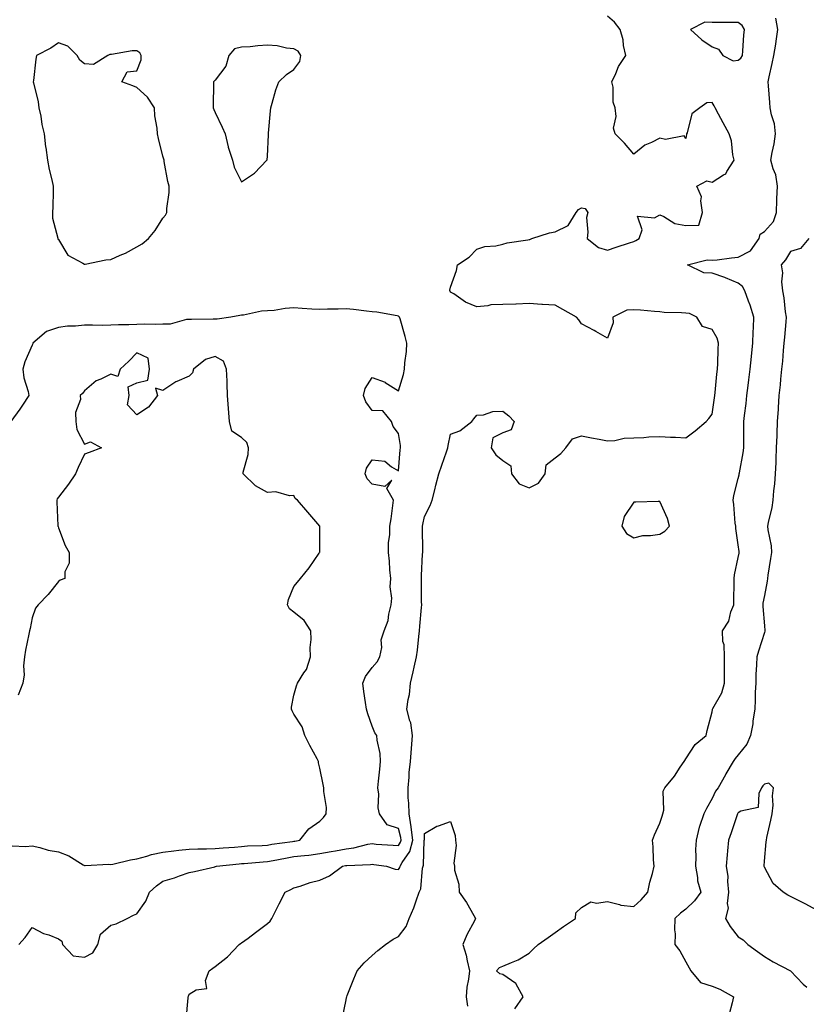
# Model space of a CAD drawing. Units: inches. Extents: x 920963 to 923603, y 7245098 to 7247738.
# Drawn here: x 921343 to 921644, y 7246269 to 7246646 of the extents above; entities that cross this region are included whole.
import ezdxf

# ---------------------------------------------------------------- set-up
doc = ezdxf.new("R2010")
doc.units = ezdxf.units.IN
doc.header["$MEASUREMENT"] = 0
doc.layers.add('Contour_92097245', color=7, linetype='Continuous', true_color=0x61aff5)

msp = doc.modelspace()

# ---------------------------------------------------------------- linework, layer by layer
at = {"layer": 'Contour_92097245'}
for points in [[(921406.94, 7246263.03, 3271), (921407.66, 7246271.54, 3271), (921407.73, 7246271.92, 3271), (921407.82, 7246272.15, 3271), (921408.05, 7246272.96, 3271), (921410.73, 7246274.6, 3271), (921414.82, 7246275.15, 3271), (921414.29, 7246278.15, 3271), (921415.71, 7246281.92, 3271), (921417.12, 7246282.85, 3271), (921418.05, 7246283.54, 3271), (921422.77, 7246287.19, 3271), (921427.2, 7246291.92, 3271), (921427.68, 7246292.29, 3271), (921428.05, 7246292.55, 3271), (921430.57, 7246294.44, 3271), (921433.41, 7246296.56, 3271), (921438.05, 7246300.03, 3271), (921439.03, 7246300.94, 3271), (921439.73, 7246301.92, 3271), (921441.38, 7246305.25, 3271), (921442.46, 7246307.51, 3271), (921444.76, 7246311.92, 3271), (921447, 7246312.96, 3271), (921448.05, 7246313.62, 3271), (921450.47, 7246314.33, 3271), (921454.31, 7246315.66, 3271), (921458.05, 7246316.62, 3271), (921461.74, 7246318.23, 3271), (921466.75, 7246321.92, 3271), (921467.82, 7246322.14, 3271), (921468.05, 7246322.19, 3271), (921468.36, 7246322.23, 3271), (921477.44, 7246322.54, 3271), (921478.05, 7246322.62, 3271), (921478.69, 7246322.56, 3271), (921483.52, 7246321.92, 3271), (921486.85, 7246320.72, 3271), (921488.05, 7246320.64, 3271), (921488.56, 7246321.41, 3271), (921488.7, 7246321.92, 3271), (921489.47, 7246323.34, 3271), (921492.4, 7246327.56, 3271), (921493.59, 7246331.92, 3271), (921493.01, 7246336.88, 3271), (921492.98, 7246337, 3271), (921492.2, 7246341.92, 3271), (921492.11, 7246345.98, 3271), (921491.86, 7246348.11, 3271), (921491.77, 7246351.92, 3271), (921492.14, 7246356, 3271), (921492.23, 7246357.74, 3271), (921492.64, 7246361.92, 3271), (921493.04, 7246366.91, 3271), (921493.05, 7246366.93, 3271), (921493.46, 7246371.92, 3271), (921492.82, 7246376.7, 3271), (921492.42, 7246377.55, 3271), (921491.35, 7246381.92, 3271), (921491.82, 7246385.69, 3271), (921492.35, 7246387.62, 3271), (921492.73, 7246391.92, 3271), (921493.71, 7246396.27, 3271), (921494.09, 7246397.96, 3271), (921494.98, 7246401.92, 3271), (921495.4, 7246404.57, 3271), (921495.84, 7246409.71, 3271), (921496.15, 7246411.92, 3271), (921496.26, 7246413.71, 3271), (921496.94, 7246420.81, 3271), (921497.01, 7246421.92, 3271), (921496.96, 7246423, 3271), (921496.9, 7246430.77, 3271), (921496.85, 7246431.92, 3271), (921496.88, 7246433.09, 3271), (921497.34, 7246441.21, 3271), (921497.36, 7246441.92, 3271), (921497.38, 7246442.58, 3271), (921497.26, 7246451.13, 3271), (921497.28, 7246451.92, 3271), (921497.37, 7246452.6, 3271), (921498.05, 7246455.67, 3271), (921500.16, 7246459.81, 3271), (921500.96, 7246461.92, 3271), (921501.96, 7246465.83, 3271), (921502.37, 7246467.6, 3271), (921503.53, 7246471.92, 3271), (921504.74, 7246475.23, 3271), (921506.43, 7246480.31, 3271), (921507, 7246481.92, 3271), (921507.15, 7246482.82, 3271), (921508.05, 7246487.17, 3271), (921511.57, 7246488.39, 3271), (921516.11, 7246491.92, 3271), (921516.97, 7246492.99, 3271), (921518.05, 7246494.33, 3271), (921520.65, 7246494.52, 3271), (921524.13, 7246495.84, 3271), (921528.05, 7246495.97, 3271), (921530.28, 7246494.16, 3271), (921532.34, 7246491.92, 3271), (921531.15, 7246488.82, 3271), (921528.05, 7246487.66, 3271), (921524.2, 7246485.78, 3271), (921523.6, 7246481.92, 3271), (921525.34, 7246479.21, 3271), (921528.05, 7246477.08, 3271), (921531.13, 7246475, 3271), (921531.36, 7246471.92, 3271), (921534.23, 7246468.1, 3271), (921538.05, 7246466.66, 3271), (921541.64, 7246468.34, 3271), (921544.26, 7246471.92, 3271), (921544.54, 7246475.43, 3271), (921548.05, 7246478.07, 3271), (921550.2, 7246479.76, 3271), (921552.13, 7246481.92, 3271), (921554.69, 7246485.28, 3271), (921558.05, 7246486.45, 3271), (921561.86, 7246485.74, 3271), (921564.81, 7246485.16, 3271), (921568.05, 7246484.54, 3271), (921570.85, 7246484.72, 3271), (921574.41, 7246485.56, 3271), (921578.05, 7246485.72, 3271), (921581.99, 7246485.86, 3271), (921583.85, 7246486.12, 3271), (921588.05, 7246486.23, 3271), (921592.18, 7246486.04, 3271), (921594.05, 7246485.92, 3271), (921598.05, 7246485.75, 3271), (921601.62, 7246488.36, 3271), (921605.76, 7246491.92, 3271), (921606.83, 7246493.14, 3271), (921608.05, 7246494.82, 3271), (921608.99, 7246500.98, 3271), (921609.11, 7246501.92, 3271), (921609.25, 7246503.11, 3271), (921609.89, 7246510.08, 3271), (921610.09, 7246511.92, 3271), (921610.24, 7246514.11, 3271), (921610.34, 7246519.63, 3271), (921610.51, 7246521.92, 3271), (921610.02, 7246523.88, 3271), (921608.05, 7246527.1, 3271), (921604.39, 7246528.26, 3271), (921602.26, 7246531.92, 3271), (921599.43, 7246533.3, 3271), (921598.05, 7246533.37, 3271), (921596.38, 7246533.59, 3271), (921589.73, 7246533.6, 3271), (921588.05, 7246533.91, 3271), (921585.97, 7246534, 3271), (921580.7, 7246534.57, 3271), (921578.05, 7246534.65, 3271), (921575.42, 7246534.55, 3271), (921570.12, 7246531.92, 3271), (921570.22, 7246529.75, 3271), (921568.05, 7246523.78, 3271), (921563.63, 7246526.34, 3271), (921562.9, 7246526.77, 3271), (921558.05, 7246529.33, 3271), (921557.03, 7246530.9, 3271), (921556.21, 7246531.92, 3271), (921550.95, 7246534.82, 3271), (921548.05, 7246536.41, 3271), (921543.24, 7246536.73, 3271), (921542.89, 7246536.75, 3271), (921538.05, 7246537.07, 3271), (921533.08, 7246536.89, 3271), (921533.03, 7246536.89, 3271), (921528.05, 7246536.74, 3271), (921523.39, 7246536.58, 3271), (921522.3, 7246536.17, 3271), (921518.05, 7246535.88, 3271), (921513.79, 7246537.66, 3271), (921509.24, 7246540.74, 3271), (921508.05, 7246541.45, 3271), (921507.93, 7246541.8, 3271), (921507.71, 7246541.92, 3271), (921507.76, 7246542.21, 3271), (921508.05, 7246543.32, 3271), (921510.27, 7246549.7, 3271), (921510.64, 7246551.92, 3271), (921515.17, 7246554.79, 3271), (921518.05, 7246557.84, 3271), (921521.13, 7246558.84, 3271), (921525.32, 7246559.19, 3271), (921528.05, 7246559.8, 3271), (921529.71, 7246560.25, 3271), (921537.54, 7246561.41, 3271), (921538.05, 7246561.52, 3271), (921538.38, 7246561.59, 3271), (921539.06, 7246561.92, 3271), (921545.89, 7246564.09, 3271), (921548.05, 7246564.56, 3271), (921553.05, 7246566.92, 3271), (921556.02, 7246571.92, 3271), (921556.98, 7246572.98, 3271), (921558.05, 7246573.71, 3271), (921559.52, 7246573.38, 3271), (921560.48, 7246571.92, 3271), (921560.04, 7246569.93, 3271), (921560.56, 7246564.43, 3271), (921560.24, 7246561.92, 3271), (921564.58, 7246558.45, 3271), (921568.05, 7246557.5, 3271), (921571.29, 7246558.69, 3271), (921576.4, 7246560.27, 3271), (921578.05, 7246560.83, 3271), (921578.82, 7246561.15, 3271), (921580.21, 7246561.92, 3271), (921581.35, 7246565.22, 3271), (921579.48, 7246570.48, 3271), (921585.95, 7246569.82, 3271), (921588.05, 7246570.99, 3271), (921589.6, 7246570.38, 3271), (921593.83, 7246567.7, 3271), (921598.05, 7246566.95, 3271), (921602.99, 7246566.99, 3271), (921604.4, 7246571.92, 3271), (921603.67, 7246576.3, 3271), (921603.98, 7246577.85, 3271), (921602.23, 7246581.92, 3271), (921605.98, 7246583.99, 3271), (921608.05, 7246583.44, 3271), (921612.4, 7246586.27, 3271), (921613.3, 7246586.68, 3271), (921613.67, 7246587.54, 3271), (921616.43, 7246591.92, 3271), (921615.96, 7246594.01, 3271), (921615.41, 7246599.28, 3271), (921614.6, 7246601.92, 3271), (921612.29, 7246606.17, 3271), (921610.5, 7246609.47, 3271), (921609.17, 7246611.92, 3271), (921608.8, 7246612.67, 3271), (921608.05, 7246613.99, 3271), (921606.08, 7246613.89, 3271), (921603.35, 7246611.92, 3271), (921600.29, 7246609.67, 3271), (921598.51, 7246602.38, 3271), (921598.28, 7246601.92, 3271), (921598.22, 7246601.75, 3271), (921598.05, 7246600.14, 3271), (921597.3, 7246601.17, 3271), (921590.2, 7246599.77, 3271), (921588.05, 7246600.37, 3271), (921584.81, 7246598.68, 3271), (921582.33, 7246597.64, 3271), (921578.05, 7246594.17, 3271), (921574.55, 7246598.42, 3271), (921570.98, 7246601.92, 3271), (921570.33, 7246604.2, 3271), (921571.34, 7246608.64, 3271), (921570.92, 7246611.92, 3271), (921570.22, 7246614.09, 3271), (921570.15, 7246619.82, 3271), (921569.73, 7246621.92, 3271), (921571.22, 7246625.08, 3271), (921572.21, 7246627.76, 3271), (921575, 7246631.92, 3271), (921574.19, 7246635.78, 3271), (921574.09, 7246637.96, 3271), (921572.83, 7246641.92, 3271), (921570.77, 7246644.64, 3271), (921568.05, 7246647.02, 3271)], [(921532.62, 7246267.35, 3270), (921535.76, 7246271.92, 3270), (921533.12, 7246276.85, 3270), (921533.09, 7246276.96, 3270), (921532.93, 7246277.04, 3270), (921528.05, 7246280.44, 3270), (921526.9, 7246280.77, 3270), (921525.61, 7246281.92, 3270), (921526.75, 7246283.22, 3270), (921528.05, 7246283.67, 3270), (921531.28, 7246285.14, 3270), (921533.84, 7246286.14, 3270), (921538.05, 7246288.67, 3270), (921539.71, 7246290.26, 3270), (921541.53, 7246291.92, 3270), (921545.31, 7246294.66, 3270), (921548.05, 7246296.59, 3270), (921551.16, 7246298.81, 3270), (921555.81, 7246301.92, 3270), (921555.94, 7246304.04, 3270), (921558.05, 7246306.17, 3270), (921561.72, 7246308.25, 3270), (921563.84, 7246307.71, 3270), (921568.05, 7246308.45, 3270), (921572.66, 7246307.31, 3270), (921573.17, 7246307.05, 3270), (921578.05, 7246306.47, 3270), (921580.91, 7246309.07, 3270), (921583.4, 7246311.92, 3270), (921584.22, 7246315.75, 3270), (921585.2, 7246319.08, 3270), (921585.91, 7246321.92, 3270), (921585.69, 7246324.28, 3270), (921585.47, 7246329.34, 3270), (921585.2, 7246331.92, 3270), (921586.01, 7246333.96, 3270), (921588.05, 7246338.39, 3270), (921588.95, 7246341.01, 3270), (921589.17, 7246341.92, 3270), (921589.52, 7246343.39, 3270), (921589.34, 7246350.63, 3270), (921589.98, 7246351.92, 3270), (921593.66, 7246356.3, 3270), (921595.85, 7246359.72, 3270), (921597.34, 7246361.92, 3270), (921597.63, 7246362.35, 3270), (921598.05, 7246363, 3270), (921601.52, 7246368.44, 3270), (921605.76, 7246371.92, 3270), (921606.2, 7246373.77, 3270), (921608.05, 7246380.94, 3270), (921608.17, 7246381.8, 3270), (921608.2, 7246381.92, 3270), (921608.31, 7246382.18, 3270), (921611.8, 7246388.17, 3270), (921612.73, 7246391.92, 3270), (921612.74, 7246396.61, 3270), (921612.76, 7246397.2, 3270), (921612.77, 7246401.92, 3270), (921612.66, 7246406.53, 3270), (921612.17, 7246407.81, 3270), (921611.96, 7246411.92, 3270), (921614.38, 7246415.58, 3270), (921615.26, 7246419.13, 3270), (921616.37, 7246421.92, 3270), (921616.37, 7246423.6, 3270), (921616.42, 7246430.29, 3270), (921616.42, 7246431.92, 3270), (921616.6, 7246433.38, 3270), (921618.05, 7246440.02, 3270), (921618.35, 7246441.63, 3270), (921618.4, 7246441.92, 3270), (921618.35, 7246442.22, 3270), (921618.05, 7246444.8, 3270), (921617.14, 7246451, 3270), (921617.06, 7246451.92, 3270), (921616.89, 7246453.08, 3270), (921616.36, 7246460.22, 3270), (921616.04, 7246461.92, 3270), (921616.29, 7246463.68, 3270), (921618.05, 7246470.14, 3270), (921618.37, 7246471.6, 3270), (921618.43, 7246471.92, 3270), (921618.47, 7246472.35, 3270), (921619.96, 7246480.01, 3270), (921620.14, 7246481.92, 3270), (921620.15, 7246484.03, 3270), (921620.19, 7246489.78, 3270), (921620.2, 7246491.92, 3270), (921620.45, 7246494.32, 3270), (921621.05, 7246498.91, 3270), (921621.36, 7246501.92, 3270), (921621.82, 7246505.69, 3270), (921622.09, 7246507.88, 3270), (921622.6, 7246511.92, 3270), (921623.1, 7246516.87, 3270), (921623.11, 7246516.98, 3270), (921623.6, 7246521.92, 3270), (921623.74, 7246526.23, 3270), (921623.88, 7246527.75, 3270), (921624.04, 7246531.92, 3270), (921622.58, 7246536.45, 3270), (921622, 7246537.96, 3270), (921620.62, 7246541.92, 3270), (921619.67, 7246543.54, 3270), (921618.05, 7246544.87, 3270), (921613.1, 7246546.97, 3270), (921612.97, 7246547.01, 3270), (921608.05, 7246548.67, 3270), (921604.91, 7246548.79, 3270), (921598.59, 7246551.92, 3270), (921606.19, 7246553.79, 3270), (921608.05, 7246553.65, 3270), (921609.97, 7246553.83, 3270), (921615.45, 7246554.52, 3270), (921618.05, 7246554.76, 3270), (921622.68, 7246557.28, 3270), (921626.1, 7246561.92, 3270), (921626.38, 7246563.59, 3270), (921628.05, 7246564.61, 3270), (921631.52, 7246568.45, 3270), (921632.61, 7246571.92, 3270), (921632.84, 7246576.71, 3270), (921632.83, 7246577.14, 3270), (921633.09, 7246581.92, 3270), (921632.4, 7246586.27, 3270), (921631.35, 7246588.62, 3270), (921630.48, 7246591.92, 3270), (921630.95, 7246594.82, 3270), (921631.82, 7246598.15, 3270), (921632.31, 7246601.92, 3270), (921631.9, 7246605.78, 3270), (921630.72, 7246609.25, 3270), (921630.29, 7246611.92, 3270), (921630.11, 7246613.98, 3270), (921629.67, 7246620.3, 3270), (921629.53, 7246621.92, 3270), (921629.92, 7246623.8, 3270), (921631.07, 7246628.9, 3270), (921631.68, 7246631.92, 3270), (921632.36, 7246636.23, 3270), (921632.58, 7246637.4, 3270), (921633.24, 7246641.92, 3270), (921632.35, 7246646.22, 3270)], [(921644.98, 7246561.92, 3269), (921641.84, 7246558.12, 3269), (921638.05, 7246556.94, 3269), (921636.15, 7246553.81, 3269), (921634.49, 7246551.92, 3269), (921634.98, 7246548.84, 3269), (921634.58, 7246545.39, 3269), (921634.92, 7246541.92, 3269), (921635.45, 7246539.32, 3269), (921636, 7246533.97, 3269), (921636.35, 7246531.92, 3269), (921636.19, 7246530.06, 3269), (921635.69, 7246524.27, 3269), (921635.49, 7246521.92, 3269), (921635.25, 7246519.12, 3269), (921634.9, 7246515.07, 3269), (921634.63, 7246511.92, 3269), (921634.23, 7246508.1, 3269), (921634.03, 7246505.94, 3269), (921633.59, 7246501.92, 3269), (921633.29, 7246497.16, 3269), (921633.27, 7246496.71, 3269), (921632.97, 7246491.92, 3269), (921632.78, 7246487.19, 3269), (921632.77, 7246486.64, 3269), (921632.6, 7246481.92, 3269), (921632.41, 7246477.55, 3269), (921632.4, 7246476.27, 3269), (921632.22, 7246471.92, 3269), (921631.87, 7246468.1, 3269), (921631.58, 7246465.45, 3269), (921631.24, 7246461.92, 3269), (921630.84, 7246459.13, 3269), (921629.51, 7246453.38, 3269), (921629.26, 7246451.92, 3269), (921629.37, 7246450.6, 3269), (921630.59, 7246444.46, 3269), (921630.75, 7246441.92, 3269), (921630.38, 7246439.6, 3269), (921629.38, 7246433.25, 3269), (921629.17, 7246431.92, 3269), (921629.08, 7246430.88, 3269), (921628.05, 7246425.44, 3269), (921627.48, 7246422.5, 3269), (921627.42, 7246421.92, 3269), (921627.4, 7246421.28, 3269), (921628.05, 7246413.81, 3269), (921628.2, 7246412.07, 3269), (921628.2, 7246411.92, 3269), (921628.18, 7246411.79, 3269), (921628.05, 7246411.32, 3269), (921625.81, 7246404.16, 3269), (921625.14, 7246401.92, 3269), (921625.07, 7246398.94, 3269), (921624.76, 7246395.2, 3269), (921624.7, 7246391.92, 3269), (921624.57, 7246388.44, 3269), (921624.49, 7246385.48, 3269), (921624.36, 7246381.92, 3269), (921623.67, 7246377.55, 3269), (921623.56, 7246376.41, 3269), (921622.77, 7246371.92, 3269), (921621.34, 7246368.63, 3269), (921618.05, 7246364.47, 3269), (921616.92, 7246363.04, 3269), (921616.04, 7246361.92, 3269), (921613.31, 7246357.18, 3269), (921613.12, 7246356.85, 3269), (921610.35, 7246351.92, 3269), (921609.38, 7246350.59, 3269), (921608.05, 7246347.81, 3269), (921605.96, 7246344.01, 3269), (921604.88, 7246341.92, 3269), (921603.28, 7246337.14, 3269), (921603.14, 7246336.83, 3269), (921601.92, 7246331.92, 3269), (921601.75, 7246328.23, 3269), (921601.79, 7246325.66, 3269), (921601.63, 7246321.92, 3269), (921602.45, 7246317.52, 3269), (921602.5, 7246316.36, 3269), (921603.67, 7246311.92, 3269), (921601.26, 7246308.72, 3269), (921598.05, 7246305.44, 3269), (921595.99, 7246303.98, 3269), (921593.77, 7246301.92, 3269), (921593.66, 7246297.54, 3269), (921593.95, 7246296.02, 3269), (921593.8, 7246291.92, 3269), (921595.67, 7246289.54, 3269), (921598.05, 7246285.27, 3269), (921599.23, 7246283.1, 3269), (921599.9, 7246281.92, 3269), (921603.59, 7246277.46, 3269), (921608.05, 7246276.07, 3269), (921611.03, 7246274.9, 3269), (921616.17, 7246271.92, 3269), (921615.71, 7246269.59, 3269), (921614.61, 7246265.36, 3269)], [(921342.87, 7246291.92, 3272), (921345.38, 7246294.59, 3272), (921348.05, 7246298.46, 3272), (921352.33, 7246296.2, 3272), (921354.36, 7246295.61, 3272), (921358.05, 7246294.19, 3272), (921359.33, 7246293.2, 3272), (921359.58, 7246291.92, 3272), (921363.75, 7246287.62, 3272), (921368.05, 7246287.07, 3272), (921371.23, 7246288.75, 3272), (921373.12, 7246291.92, 3272), (921374.1, 7246295.88, 3272), (921378.05, 7246299.35, 3272), (921380.13, 7246299.84, 3272), (921384.41, 7246301.92, 3272), (921386.77, 7246303.2, 3272), (921388.05, 7246303.63, 3272), (921391.43, 7246308.53, 3272), (921392.94, 7246311.92, 3272), (921395.58, 7246314.39, 3272), (921398.05, 7246316.2, 3272), (921402.51, 7246317.46, 3272), (921404.32, 7246318.19, 3272), (921408.05, 7246319.47, 3272), (921410.1, 7246319.88, 3272), (921417.83, 7246321.71, 3272), (921418.05, 7246321.74, 3272), (921418.19, 7246321.78, 3272), (921418.57, 7246321.92, 3272), (921427.17, 7246322.8, 3272), (921428.05, 7246322.88, 3272), (921429.08, 7246322.95, 3272), (921436.41, 7246323.55, 3272), (921438.05, 7246323.66, 3272), (921440.17, 7246324.04, 3272), (921444.93, 7246325.04, 3272), (921448.05, 7246325.56, 3272), (921452.19, 7246326.06, 3272), (921453.81, 7246326.16, 3272), (921458.05, 7246326.74, 3272), (921462.39, 7246327.57, 3272), (921463.96, 7246327.84, 3272), (921468.05, 7246328.58, 3272), (921471.01, 7246328.96, 3272), (921476.41, 7246330.28, 3272), (921478.05, 7246330.53, 3272), (921479.58, 7246330.39, 3272), (921486.11, 7246329.98, 3272), (921488.05, 7246329.78, 3272), (921488.92, 7246331.04, 3272), (921489.16, 7246331.92, 3272), (921489.05, 7246332.92, 3272), (921488.05, 7246336.37, 3272), (921483.83, 7246337.7, 3272), (921480.8, 7246341.92, 3272), (921480.37, 7246344.24, 3272), (921480.57, 7246349.4, 3272), (921480.26, 7246351.92, 3272), (921480.51, 7246354.38, 3272), (921480.96, 7246359.02, 3272), (921481.26, 7246361.92, 3272), (921481.16, 7246365.03, 3272), (921479.9, 7246370.07, 3272), (921479.8, 7246371.92, 3272), (921479.03, 7246372.9, 3272), (921478.05, 7246375.5, 3272), (921476.36, 7246380.23, 3272), (921475.82, 7246381.92, 3272), (921475.49, 7246384.48, 3272), (921474.85, 7246388.72, 3272), (921474.45, 7246391.92, 3272), (921475.54, 7246394.43, 3272), (921478.05, 7246397.88, 3272), (921479.92, 7246400.05, 3272), (921481.01, 7246401.92, 3272), (921481.69, 7246405.56, 3272), (921481.46, 7246408.51, 3272), (921482.69, 7246411.92, 3272), (921484.15, 7246415.82, 3272), (921484.42, 7246418.29, 3272), (921485.34, 7246421.92, 3272), (921485.61, 7246424.36, 3272), (921484.91, 7246428.78, 3272), (921485.12, 7246431.92, 3272), (921484.75, 7246435.22, 3272), (921484.73, 7246438.6, 3272), (921484.26, 7246441.92, 3272), (921484.29, 7246445.69, 3272), (921484.76, 7246448.63, 3272), (921484.78, 7246451.92, 3272), (921485.25, 7246454.72, 3272), (921485.92, 7246459.79, 3272), (921486.25, 7246461.92, 3272), (921483.62, 7246466.35, 3272), (921485.62, 7246469.5, 3272), (921482.84, 7246467.13, 3272), (921478.05, 7246468.01, 3272), (921476.13, 7246470, 3272), (921475.35, 7246471.92, 3272), (921475.86, 7246474.11, 3272), (921478.05, 7246477.26, 3272), (921482.87, 7246476.74, 3272), (921485.39, 7246474.59, 3272), (921488.05, 7246473.08, 3272), (921488.81, 7246481.16, 3272), (921488.93, 7246481.92, 3272), (921488.9, 7246482.77, 3272), (921488.05, 7246487.43, 3272), (921486.13, 7246490.01, 3272), (921485.4, 7246491.92, 3272), (921482.14, 7246496.01, 3272), (921478.05, 7246496.21, 3272), (921475.58, 7246499.46, 3272), (921474.7, 7246501.92, 3272), (921475.33, 7246504.64, 3272), (921478.05, 7246508.77, 3272), (921483.02, 7246506.95, 3272), (921483.07, 7246506.94, 3272), (921488.05, 7246503.73, 3272), (921489.97, 7246510, 3272), (921490.42, 7246511.92, 3272), (921490.55, 7246514.42, 3272), (921491.19, 7246518.79, 3272), (921491.32, 7246521.92, 3272), (921490.63, 7246524.5, 3272), (921488.69, 7246531.28, 3272), (921488.52, 7246531.92, 3272), (921488.29, 7246532.16, 3272), (921488.05, 7246532.27, 3272), (921487.64, 7246532.33, 3272), (921479.87, 7246533.75, 3272), (921478.05, 7246533.97, 3272), (921475.82, 7246534.15, 3272), (921470.96, 7246534.83, 3272), (921468.05, 7246535.05, 3272), (921465.07, 7246534.91, 3272), (921461.01, 7246534.88, 3272), (921458.05, 7246534.76, 3272), (921455.03, 7246534.95, 3272), (921451.31, 7246535.18, 3272), (921448.05, 7246535.38, 3272), (921444.8, 7246535.17, 3272), (921440.59, 7246534.46, 3272), (921438.05, 7246534.26, 3272), (921435.75, 7246534.22, 3272), (921428.78, 7246532.65, 3272), (921428.05, 7246532.63, 3272), (921427.4, 7246532.57, 3272), (921423.96, 7246531.92, 3272), (921418.81, 7246531.16, 3272), (921418.05, 7246531.11, 3272), (921417.22, 7246531.09, 3272), (921408.98, 7246530.99, 3272), (921408.05, 7246530.96, 3272), (921407.09, 7246530.96, 3272), (921400.83, 7246529.15, 3272), (921398.05, 7246529.15, 3272), (921395.23, 7246529.11, 3272), (921390.81, 7246529.16, 3272), (921388.05, 7246529.12, 3272), (921385.05, 7246528.92, 3272), (921381, 7246528.97, 3272), (921378.05, 7246528.75, 3272), (921374.83, 7246528.7, 3272), (921371.14, 7246528.83, 3272), (921368.05, 7246528.78, 3272), (921364.56, 7246528.42, 3272), (921361.55, 7246528.42, 3272), (921358.05, 7246527.98, 3272), (921353.52, 7246526.44, 3272), (921348.31, 7246521.92, 3272), (921348.26, 7246521.71, 3272), (921348.05, 7246521.16, 3272), (921345.19, 7246514.78, 3272), (921344.46, 7246511.92, 3272), (921344.82, 7246508.69, 3272), (921346.55, 7246503.42, 3272), (921346.8, 7246501.92, 3272), (921344.29, 7246498.16, 3272), (921343.3, 7246496.67, 3272), (921339.92, 7246491.92, 3272)], [(921340.34, 7246329.63, 3273), (921345.63, 7246329.5, 3273), (921348.05, 7246329.7, 3273), (921350.92, 7246329.06, 3273), (921354.19, 7246328.06, 3273), (921358.05, 7246327.35, 3273), (921361.99, 7246325.86, 3273), (921367.51, 7246322.46, 3273), (921368.05, 7246322.16, 3273), (921368.26, 7246322.13, 3273), (921377.32, 7246322.65, 3273), (921378.05, 7246322.56, 3273), (921378.86, 7246322.73, 3273), (921385.66, 7246324.31, 3273), (921388.05, 7246324.76, 3273), (921391.88, 7246325.75, 3273), (921393.63, 7246326.33, 3273), (921398.05, 7246327.26, 3273), (921402.16, 7246327.81, 3273), (921404.11, 7246327.98, 3273), (921408.05, 7246328.47, 3273), (921411.38, 7246328.59, 3273), (921414.66, 7246328.53, 3273), (921418.05, 7246328.63, 3273), (921421.06, 7246328.9, 3273), (921425.37, 7246329.24, 3273), (921428.05, 7246329.48, 3273), (921430.34, 7246329.63, 3273), (921436.01, 7246329.88, 3273), (921438.05, 7246330.01, 3273), (921439.67, 7246330.3, 3273), (921447.54, 7246331.41, 3273), (921448.05, 7246331.49, 3273), (921448.43, 7246331.54, 3273), (921450.43, 7246331.92, 3273), (921453.76, 7246336.21, 3273), (921458.05, 7246339.11, 3273), (921459.49, 7246340.48, 3273), (921460.51, 7246341.92, 3273), (921460.52, 7246344.39, 3273), (921459.52, 7246350.45, 3273), (921459.53, 7246351.92, 3273), (921459.27, 7246353.14, 3273), (921458.05, 7246359.44, 3273), (921457.55, 7246361.42, 3273), (921457.55, 7246361.92, 3273), (921456.99, 7246362.98, 3273), (921454.21, 7246368.08, 3273), (921452.35, 7246371.92, 3273), (921451.3, 7246375.16, 3273), (921448.05, 7246380.01, 3273), (921447.44, 7246381.31, 3273), (921447.21, 7246381.92, 3273), (921447.21, 7246382.76, 3273), (921448.05, 7246387.27, 3273), (921449.15, 7246390.82, 3273), (921449.43, 7246391.92, 3273), (921451.95, 7246395.82, 3273), (921452.9, 7246397.08, 3273), (921454.52, 7246401.92, 3273), (921454.39, 7246405.58, 3273), (921454.71, 7246408.57, 3273), (921454.53, 7246411.92, 3273), (921452.03, 7246415.9, 3273), (921448.05, 7246418.99, 3273), (921446.39, 7246420.27, 3273), (921445.62, 7246421.92, 3273), (921446.1, 7246423.87, 3273), (921448.05, 7246428.81, 3273), (921449.5, 7246430.47, 3273), (921450.63, 7246431.92, 3273), (921454, 7246435.97, 3273), (921457.77, 7246441.64, 3273), (921457.96, 7246441.92, 3273), (921457.97, 7246442, 3273), (921458.05, 7246446.92, 3273), (921458.09, 7246451.88, 3273), (921458.09, 7246451.92, 3273), (921458.08, 7246451.95, 3273), (921458.05, 7246452, 3273), (921453.38, 7246457.25, 3273), (921449.46, 7246461.92, 3273), (921448.6, 7246462.47, 3273), (921448.05, 7246463.72, 3273), (921446.48, 7246463.49, 3273), (921441.15, 7246465.02, 3273), (921438.05, 7246464.82, 3273), (921433.46, 7246467.33, 3273), (921428.71, 7246471.92, 3273), (921428.74, 7246472.61, 3273), (921430.65, 7246479.32, 3273), (921430.72, 7246481.92, 3273), (921430.07, 7246483.94, 3273), (921428.05, 7246485.8, 3273), (921424.41, 7246488.29, 3273), (921423.48, 7246491.92, 3273), (921423.06, 7246496.91, 3273), (921423.06, 7246496.93, 3273), (921422.76, 7246501.92, 3273), (921422.53, 7246506.4, 3273), (921422.58, 7246507.4, 3273), (921422.39, 7246511.92, 3273), (921421.16, 7246515.03, 3273), (921418.05, 7246516.82, 3273), (921414.35, 7246515.62, 3273), (921409.73, 7246511.92, 3273), (921409.37, 7246510.6, 3273), (921408.05, 7246509.27, 3273), (921403.34, 7246507.21, 3273), (921402.9, 7246507.08, 3273), (921398.05, 7246503.82, 3273), (921395.23, 7246504.74, 3273), (921396.01, 7246501.92, 3273), (921392.49, 7246497.48, 3273), (921388.05, 7246494.5, 3273), (921384.46, 7246498.33, 3273), (921385.17, 7246501.92, 3273), (921384.68, 7246505.29, 3273), (921388.05, 7246506.81, 3273), (921392.25, 7246507.72, 3273), (921392.94, 7246511.92, 3273), (921392.35, 7246516.22, 3273), (921388.05, 7246518.27, 3273), (921384.94, 7246515.04, 3273), (921381.62, 7246511.92, 3273), (921380.77, 7246509.2, 3273), (921378.05, 7246510.03, 3273), (921374.3, 7246508.17, 3273), (921372.46, 7246507.51, 3273), (921368.05, 7246503.74, 3273), (921367.31, 7246502.66, 3273), (921366.42, 7246501.92, 3273), (921366.51, 7246500.38, 3273), (921364.6, 7246495.37, 3273), (921364.68, 7246491.92, 3273), (921365.07, 7246488.94, 3273), (921368.05, 7246483.34, 3273), (921370.38, 7246484.24, 3273), (921374.55, 7246481.92, 3273), (921369.82, 7246480.15, 3273), (921368.05, 7246479.47, 3273), (921365.65, 7246474.32, 3273), (921364.62, 7246471.92, 3273), (921361.97, 7246468, 3273), (921358.05, 7246463.09, 3273), (921357.63, 7246462.34, 3273), (921357.46, 7246461.92, 3273), (921357.42, 7246461.29, 3273), (921357.89, 7246452.08, 3273), (921357.88, 7246451.92, 3273), (921357.9, 7246451.77, 3273), (921358.05, 7246451.28, 3273), (921360.7, 7246444.57, 3273), (921362.21, 7246441.92, 3273), (921362.14, 7246437.83, 3273), (921360.57, 7246434.44, 3273), (921360.46, 7246431.92, 3273), (921358.72, 7246431.25, 3273), (921358.05, 7246430.75, 3273), (921354.1, 7246425.87, 3273), (921350.29, 7246421.92, 3273), (921349.34, 7246420.63, 3273), (921348.05, 7246416.94, 3273), (921347.2, 7246412.78, 3273), (921346.95, 7246411.92, 3273), (921346.72, 7246410.59, 3273), (921345.48, 7246404.49, 3273), (921345.07, 7246401.92, 3273), (921344.71, 7246398.58, 3273), (921344.91, 7246395.06, 3273), (921344.42, 7246391.92, 3273), (921342.72, 7246387.25, 3273)], [(921648.05, 7246305.14, 3268), (921643.64, 7246307.51, 3268), (921641.32, 7246308.65, 3268), (921638.05, 7246310.31, 3268), (921637.01, 7246310.88, 3268), (921635.19, 7246311.92, 3268), (921631.43, 7246315.3, 3268), (921628.05, 7246321.55, 3268), (921627.95, 7246321.81, 3268), (921627.91, 7246321.92, 3268), (921627.91, 7246322.06, 3268), (921628.05, 7246323.8, 3268), (921628.69, 7246331.28, 3268), (921628.78, 7246331.92, 3268), (921628.99, 7246332.86, 3268), (921630.49, 7246339.48, 3268), (921631.04, 7246341.92, 3268), (921631.34, 7246345.21, 3268), (921631.13, 7246348.84, 3268), (921631.51, 7246351.92, 3268), (921629.76, 7246353.63, 3268), (921628.05, 7246353.27, 3268), (921627.38, 7246352.58, 3268), (921626.91, 7246351.92, 3268), (921625.88, 7246349.75, 3268), (921625.66, 7246344.31, 3268), (921619.02, 7246342.89, 3268), (921618.05, 7246342.31, 3268), (921617.88, 7246342.1, 3268), (921617.79, 7246341.92, 3268), (921617.63, 7246341.51, 3268), (921615.31, 7246334.66, 3268), (921614.26, 7246331.92, 3268), (921613.88, 7246327.75, 3268), (921613.78, 7246326.19, 3268), (921613.36, 7246321.92, 3268), (921614.05, 7246317.92, 3268), (921613.9, 7246316.07, 3268), (921614.36, 7246311.92, 3268), (921613.84, 7246307.7, 3268), (921614.17, 7246305.8, 3268), (921613.16, 7246301.92, 3268), (921614.92, 7246298.79, 3268), (921618.05, 7246294.92, 3268), (921619.91, 7246293.78, 3268), (921621.65, 7246291.92, 3268), (921625.41, 7246289.28, 3268), (921628.05, 7246287.36, 3268), (921631.43, 7246285.3, 3268), (921638.03, 7246281.92, 3268), (921638.05, 7246281.89, 3268), (921642.89, 7246276.76, 3268), (921644.31, 7246275.66, 3268)], [(921466.54, 7246263.42, 3270), (921468.05, 7246270.83, 3270), (921468.27, 7246271.7, 3270), (921468.34, 7246271.92, 3270), (921468.54, 7246272.41, 3270), (921471.09, 7246278.88, 3270), (921472.28, 7246281.92, 3270), (921475.01, 7246284.96, 3270), (921478.05, 7246287.75, 3270), (921480.26, 7246289.7, 3270), (921483.11, 7246291.92, 3270), (921486.03, 7246293.94, 3270), (921488.05, 7246295.02, 3270), (921491.09, 7246298.88, 3270), (921492.21, 7246301.92, 3270), (921494.03, 7246305.94, 3270), (921494.83, 7246308.7, 3270), (921495.99, 7246311.92, 3270), (921496.69, 7246313.28, 3270), (921497.28, 7246321.15, 3270), (921497.5, 7246321.92, 3270), (921497.69, 7246322.28, 3270), (921497.99, 7246331.86, 3270), (921498.01, 7246331.92, 3270), (921498, 7246331.97, 3270), (921498.05, 7246334.4, 3270), (921502.79, 7246337.18, 3270), (921503.45, 7246337.31, 3270), (921508.05, 7246338.97, 3270), (921509.78, 7246333.66, 3270), (921509.95, 7246331.92, 3270), (921510.18, 7246329.79, 3270), (921509.24, 7246323.1, 3270), (921509.48, 7246321.92, 3270), (921509.56, 7246320.42, 3270), (921511.19, 7246315.06, 3270), (921511.3, 7246311.92, 3270), (921514.13, 7246307.99, 3270), (921516.88, 7246303.08, 3270), (921517.58, 7246301.92, 3270), (921517.12, 7246300.98, 3270), (921514.26, 7246295.72, 3270), (921512.67, 7246291.92, 3270), (921513.99, 7246287.86, 3270), (921514.31, 7246285.66, 3270), (921515.24, 7246281.92, 3270), (921514.89, 7246278.76, 3270), (921514.29, 7246275.68, 3270), (921513.94, 7246271.92, 3270), (921514.54, 7246268.41, 3270)]]:
    msp.add_polyline3d(points, dxfattribs=at)
for points in [[(921618.05, 7246630.2, 3271), (921619.09, 7246630.88, 3271), (921619.66, 7246631.92, 3271), (921619.85, 7246633.72, 3271), (921620.21, 7246639.76, 3271), (921620.46, 7246641.92, 3271), (921619.49, 7246643.37, 3271), (921618.05, 7246644.51, 3271), (921615.43, 7246644.54, 3271), (921610.7, 7246644.57, 3271), (921608.05, 7246644.6, 3271), (921605.3, 7246644.67, 3271), (921599.79, 7246641.92, 3271), (921604.09, 7246637.96, 3271), (921608.05, 7246635.3, 3271), (921610.46, 7246634.32, 3271), (921612.18, 7246631.92, 3271), (921616.06, 7246629.93, 3271)], [(921388.05, 7246558.75, 3272), (921390.07, 7246559.9, 3272), (921392.54, 7246561.92, 3272), (921395, 7246564.97, 3272), (921398.05, 7246569.67, 3272), (921399.03, 7246570.94, 3272), (921399.5, 7246571.92, 3272), (921399.54, 7246573.4, 3272), (921400.37, 7246579.6, 3272), (921400.43, 7246581.92, 3272), (921399.92, 7246583.8, 3272), (921398.55, 7246591.41, 3272), (921398.44, 7246591.92, 3272), (921398.38, 7246592.25, 3272), (921398.05, 7246593.42, 3272), (921396.34, 7246600.2, 3272), (921395.97, 7246601.92, 3272), (921395.86, 7246604.11, 3272), (921394.95, 7246608.81, 3272), (921394.82, 7246611.92, 3272), (921392.1, 7246615.97, 3272), (921388.05, 7246619.74, 3272), (921386.46, 7246620.33, 3272), (921382.32, 7246621.92, 3272), (921384.3, 7246625.67, 3272), (921388.05, 7246626.11, 3272), (921389.73, 7246630.24, 3272), (921389.69, 7246631.92, 3272), (921389.15, 7246633.01, 3272), (921388.05, 7246633.68, 3272), (921386.31, 7246633.66, 3272), (921378.42, 7246632.28, 3272), (921378.05, 7246632.28, 3272), (921377.71, 7246632.26, 3272), (921376.9, 7246631.92, 3272), (921371.5, 7246628.47, 3272), (921368.05, 7246628.8, 3272), (921366.29, 7246630.16, 3272), (921365.23, 7246631.92, 3272), (921361.64, 7246635.51, 3272), (921358.05, 7246636.74, 3272), (921355.21, 7246634.75, 3272), (921349.71, 7246631.92, 3272), (921349.4, 7246630.57, 3272), (921348.54, 7246622.42, 3272), (921348.45, 7246621.92, 3272), (921348.53, 7246621.43, 3272), (921350.3, 7246614.18, 3272), (921350.62, 7246611.92, 3272), (921351.28, 7246608.69, 3272), (921351.7, 7246605.57, 3272), (921352.57, 7246601.92, 3272), (921353.16, 7246597.03, 3272), (921353.21, 7246596.76, 3272), (921353.87, 7246591.92, 3272), (921354.51, 7246588.38, 3272), (921355.55, 7246584.41, 3272), (921356.08, 7246581.92, 3272), (921356.03, 7246579.9, 3272), (921355.89, 7246574.09, 3272), (921355.83, 7246571.92, 3272), (921355.83, 7246569.7, 3272), (921357.85, 7246562.12, 3272), (921357.85, 7246561.92, 3272), (921357.87, 7246561.74, 3272), (921358.05, 7246561.54, 3272), (921361.72, 7246555.59, 3272), (921367.41, 7246552.56, 3272), (921368.05, 7246552.13, 3272), (921368.28, 7246552.15, 3272), (921376.18, 7246553.8, 3272), (921378.05, 7246553.93, 3272), (921381.67, 7246555.54, 3272), (921383.66, 7246556.31, 3272)], [(921428.05, 7246583.58, 3272), (921433.05, 7246586.92, 3272), (921437.79, 7246591.92, 3272), (921437.9, 7246592.08, 3272), (921438.05, 7246593.46, 3272), (921438.39, 7246601.58, 3272), (921438.37, 7246601.92, 3272), (921438.4, 7246602.27, 3272), (921439.15, 7246610.82, 3272), (921439.25, 7246611.92, 3272), (921439.8, 7246613.67, 3272), (921441.14, 7246618.82, 3272), (921442.29, 7246621.92, 3272), (921445.34, 7246624.63, 3272), (921448.05, 7246626.59, 3272), (921450.34, 7246629.63, 3272), (921450.76, 7246631.92, 3272), (921449.73, 7246633.6, 3272), (921448.05, 7246634.49, 3272), (921445.22, 7246634.75, 3272), (921441.76, 7246635.63, 3272), (921438.05, 7246635.88, 3272), (921434.3, 7246635.67, 3272), (921431.42, 7246635.3, 3272), (921428.05, 7246635.08, 3272), (921425.45, 7246634.52, 3272), (921423.17, 7246631.92, 3272), (921422.11, 7246627.86, 3272), (921418.05, 7246622.55, 3272), (921417.69, 7246622.27, 3272), (921417.35, 7246621.92, 3272), (921417.32, 7246621.19, 3272), (921417.28, 7246612.69, 3272), (921417.24, 7246611.92, 3272), (921417.44, 7246611.31, 3272), (921418.05, 7246610.13, 3272), (921420.72, 7246604.59, 3272), (921421.77, 7246601.92, 3272), (921423, 7246596.97, 3272), (921423.02, 7246596.88, 3272), (921424.59, 7246591.92, 3272), (921425.32, 7246589.19, 3272)], [(921588.05, 7246448.9, 3271), (921589.92, 7246450.05, 3271), (921591.76, 7246451.92, 3271), (921590.95, 7246454.82, 3271), (921588.05, 7246461.34, 3271), (921587.46, 7246461.32, 3271), (921578.86, 7246461.11, 3271), (921578.05, 7246461.09, 3271), (921574.39, 7246455.58, 3271), (921573.57, 7246451.92, 3271), (921575.28, 7246449.15, 3271), (921578.05, 7246447.54, 3271), (921581.6, 7246448.37, 3271), (921584.48, 7246448.35, 3271)]]:
    msp.add_polyline3d(points, close=True, dxfattribs=at)

doc.saveas('drawing.dxf')
